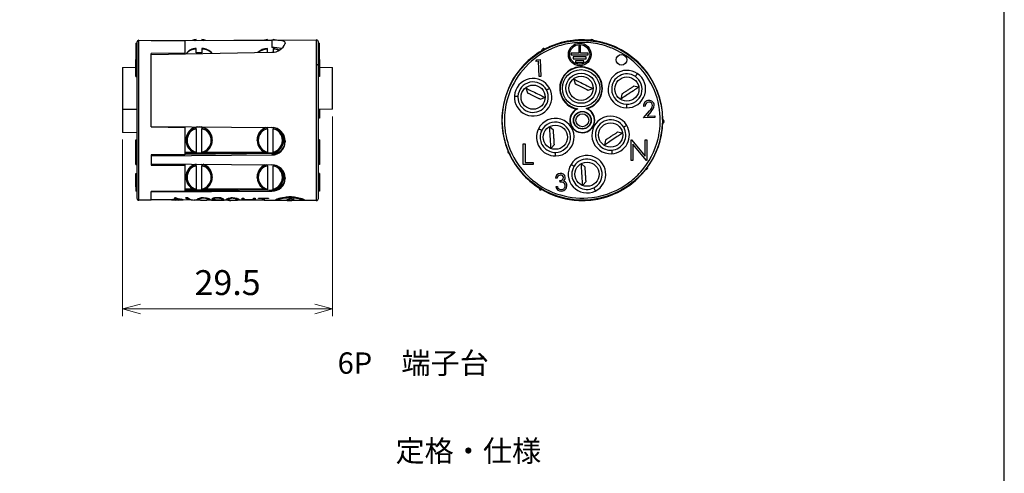
# Model space of a CAD drawing. Units: millimetres. Extents: x 0 to 403, y 0 to 280.
# Drawn here: x 265 to 403, y 78 to 142 of the extents above; entities that cross this region are included whole.
import ezdxf

# ---------------------------------------------------------------- set-up
doc = ezdxf.new("R2010")
doc.units = ezdxf.units.MM
for name, color, linetype, lineweight in [('AM_5', 3, 'Continuous', 13), ('TK5', 4, 'Continuous', 25), ('TK6', 6, 'Continuous', 25)]:
    doc.layers.add(name, color=color, linetype=linetype, lineweight=lineweight)
doc.styles.get("Standard").update_dxf_attribs({"font": 'ISOCP.SHX', "bigfont": 'bigfont.shx'})
doc.dimstyles.new('AM_ISO$0', dxfattribs={"dimtxt": 3.5, "dimasz": 2.5, "dimexe": 1, "dimexo": 1, "dimgap": 1.5, "dimtad": 1, "dimdsep": 46, "dimtxsty": 'STANDARD', "dimblk": 'OPEN30', "dimcen": 0, "dimclrd": 3, "dimclre": 3, "dimclrt": 2, "dimadec": 0, "dimazin": 2, "dimtp": 0.1, "dimtm": 0.1, "dimtfac": 0.71, "dimtmove": 0, "dimatfit": 3, "dimldrblk": 'OPEN30', "dimfxl": 1, "dimlwd": -1, "dimlwe": -1, "dimarcsym": 0})

# ---------------------------------------------------------------- blocks, each defined once
blk = doc.blocks.new('TK-A3')
blk.add_lwpolyline([(0, 0), (403, 0), (403, 280), (0, 280)], close=True)
blk = doc.blocks.new('_Open30')
at = {"color": 0, "linetype": 'ByBlock', "lineweight": -2}
for p, q in [((-1, 0.268), (0, 0)), ((0, 0), (-1, -0.268)), ((0, 0), (-1, 0))]:
    blk.add_line(p, q, dxfattribs=at)
blk = doc.blocks.new('*D13')
at = {"layer": 'AM_5', "color": 3}
for p, q in [((308.65, 128.51), (308.65, 100.43)), ((279.15, 125.24), (279.15, 100.43)), ((281.65, 101.43), (306.15, 101.43))]:
    blk.add_line(p, q, dxfattribs=at)
at = {"layer": 'Defpoints', "color": 0}
for p in [(308.65, 129.51), (279.15, 126.24), (308.65, 101.43)]:
    blk.add_point(p, dxfattribs=at)
at = {"layer": 'AM_5', "color": 3, "xscale": 2.5, "yscale": 2.5, "zscale": 2.5, "rotation": 180}
blk.add_blockref('_Open30', (279.15, 101.43), dxfattribs=at)
at = {"layer": 'AM_5', "color": 3, "xscale": 2.5, "yscale": 2.5, "zscale": 2.5}
blk.add_blockref('_Open30', (308.65, 101.43), dxfattribs=at)
at = {"layer": 'AM_5', "color": 2, "insert": (293.9, 104.68), "char_height": 3.5, "attachment_point": 5}
blk.add_mtext('29.5', dxfattribs=at)
blk = doc.blocks.new('A$C45CA18CE')
at = {"insert": (88.48, 50.96), "char_height": 3, "width": 57.7014, "attachment_point": 1}
blk.add_mtext('{\\fMS PGothic|b0|i0|c128|p50;定格・仕様}', dxfattribs=at)

msp = doc.modelspace()

# ---------------------------------------------------------------- linework, layer by layer
at = {"layer": 'TK5', "linetype": 'Continuous'}
for p, q in [((280.999, 138.809), (281.149, 138.809)), ((280.999, 138.809), (280.999, 136.488)), ((281.149, 138.908), (281.149, 138.477)), ((281.149, 138.477), (281.149, 138.223)), ((281.451, 139.208), (283.149, 139.2)), ((281.451, 116.71), (281.451, 139.208)), ((283.149, 139.2), (283.149, 139.171)), ((283.149, 139.171), (287.899, 139.145)), ((283.172, 139.17), (306.348, 139.272)), ((285.105, 139.16), (300.116, 139.218)), ((300.116, 139.218), (300.116, 138.216)), ((301.999, 138.825), (301.999, 138.773)), ((306.348, 139.272), (306.348, 135.798)), ((306.649, 138.541), (306.649, 138.972)), ((306.649, 138.809), (306.799, 138.809)), ((306.649, 138.294), (306.649, 138.541)), ((306.799, 137.209), (306.799, 138.809)), ((340.473, 138.782), (340.446, 138.727)), ((340.623, 138.779), (340.65, 138.833)), ((342.963, 139.227), (342.944, 139.189)), ((343.029, 139.194), (342.963, 139.227)), ((343.235, 138.517), (343.235, 137.417)), ((343.485, 138.517), (343.235, 138.517)), ((343.485, 137.417), (343.485, 138.517)), ((344.483, 139.191), (344.579, 139.221)), ((344.562, 139.185), (344.579, 139.221)), ((344.835, 139.161), (344.869, 139.23)), ((346.533, 138.907), (346.514, 138.866)), ((346.647, 138.831), (346.666, 138.871)), ((347.126, 138.377), (347.126, 138.376)), ((281.149, 138.223), (281.149, 132.227)), ((283.149, 137.231), (300.116, 137.521)), ((287.899, 137.406), (283.149, 137.354)), ((283.149, 127.051), (283.149, 137.354)), ((306.649, 135.591), (306.649, 138.294)), ((306.799, 136.489), (306.799, 137.209)), ((337.591, 137.394), (337.736, 137.529)), ((337.706, 137.469), (337.736, 137.529)), ((337.964, 137.627), (338.136, 137.976)), ((342.16, 137.417), (342.16, 137.167)), ((343.235, 137.417), (342.16, 137.417)), ((342.16, 137.167), (344.56, 137.167)), ((344.56, 137.417), (343.485, 137.417)), ((344.56, 137.167), (344.56, 137.417)), ((347.896, 138.092), (347.896, 138.093)), ((348.457, 138.213), (348.442, 138.181)), ((348.505, 138.151), (348.457, 138.213)), ((280.999, 136.488), (281.149, 136.488)), ((280.999, 136.469), (280.999, 136.488)), ((280.999, 136.469), (281.149, 136.469)), ((280.999, 136.232), (280.999, 136.469)), ((280.999, 136.232), (281.149, 136.232)), ((280.999, 134.111), (280.999, 136.232)), ((306.348, 135.798), (306.348, 116.672)), ((306.799, 136.489), (306.649, 136.489)), ((306.799, 136.47), (306.649, 136.47)), ((306.649, 132.286), (306.649, 135.591)), ((306.799, 136.489), (306.799, 136.47)), ((306.799, 136.47), (306.799, 134.101)), ((337.196, 136.241), (337.328, 136.478)), ((337.568, 136.256), (337.196, 136.241)), ((337.328, 136.478), (337.794, 136.497)), ((337.654, 134.119), (337.568, 136.256)), ((337.794, 136.497), (337.889, 134.129)), ((344.26, 136.867), (342.46, 136.867)), ((342.46, 136.867), (342.46, 136.617)), ((342.46, 136.617), (344.26, 136.617)), ((342.76, 136.317), (342.76, 136.067)), ((343.96, 136.317), (342.76, 136.317)), ((342.76, 136.067), (343.96, 136.067)), ((343.96, 136.067), (343.96, 136.317)), ((344.26, 136.617), (344.26, 136.867)), ((279.149, 135.405), (280.999, 135.454)), ((279.149, 135.405), (279.149, 129.547)), ((306.799, 135.454), (308.649, 135.405)), ((308.649, 132.458), (308.649, 135.405)), ((280.999, 134.111), (281.149, 134.111)), ((306.799, 134.101), (306.649, 134.101)), ((337.889, 134.129), (337.654, 134.119)), ((281.149, 132.227), (281.149, 126.507)), ((306.649, 124.505), (306.649, 132.286)), ((308.649, 129.51), (308.649, 132.458)), ((279.149, 129.547), (281.149, 129.521)), ((279.149, 129.547), (279.149, 126.244)), ((308.649, 129.51), (306.649, 129.458)), ((306.799, 129.167), (306.649, 129.167)), ((306.799, 129.462), (306.799, 129.167)), ((306.799, 129.167), (306.799, 128.554)), ((343.082, 129.556), (342.938, 129.529)), ((344.391, 129.587), (344.246, 129.602)), ((352.533, 129.926), (352.306, 129.917)), ((352.315, 128.288), (353.18, 129.303)), ((353.384, 129.197), (352.821, 128.538)), ((306.799, 128.554), (306.649, 128.554)), ((306.799, 128.51), (306.649, 128.51)), ((306.799, 128.282), (306.649, 128.282)), ((306.799, 128.554), (306.799, 128.51)), ((306.799, 128.51), (306.799, 128.282)), ((353.923, 128.353), (352.315, 128.288)), ((352.821, 128.538), (353.914, 128.582)), ((353.914, 128.582), (353.923, 128.353)), ((354.963, 128.521), (354.992, 128.393)), ((354.967, 128.431), (354.992, 128.393)), ((354.976, 128.128), (355.179, 127.823)), ((281.149, 126.209), (279.149, 126.244)), ((281.149, 126.507), (281.149, 126.506)), ((281.149, 126.506), (281.149, 125.697)), ((283.149, 127.105), (300.116, 126.952)), ((283.149, 127.051), (287.899, 126.97)), ((287.358, 127.067), (287.358, 127.024)), ((287.849, 127.014), (287.849, 127.063)), ((287.899, 127.062), (287.899, 127.01)), ((287.899, 126.97), (287.899, 127.009)), ((287.899, 127.009), (287.899, 126.741)), ((299.499, 126.941), (299.499, 126.957)), ((299.499, 126.777), (299.499, 126.941)), ((300.299, 126.941), (300.299, 126.777)), ((332.52, 127.01), (332.5, 126.96)), ((332.5, 126.96), (332.524, 126.962)), ((332.876, 126.515), (332.875, 126.515)), ((280.999, 125.197), (281.149, 125.197)), ((280.999, 124.65), (280.999, 125.197)), ((280.999, 121.74), (280.999, 124.65)), ((280.999, 124.65), (281.149, 124.65)), ((281.149, 125.697), (281.149, 124.528)), ((281.149, 124.528), (281.149, 120.085)), ((301.749, 125.217), (301.749, 125.138)), ((301.899, 124.432), (301.899, 125.668)), ((301.949, 124.606), (301.949, 125.494)), ((301.999, 125.072), (301.999, 124.939)), ((306.799, 125.197), (306.649, 125.197)), ((306.799, 124.65), (306.649, 124.65)), ((306.649, 120.059), (306.649, 124.505)), ((306.799, 125.197), (306.799, 124.65)), ((306.799, 124.65), (306.799, 122.038)), ((332.855, 125.083), (332.825, 125.08)), ((332.861, 124.947), (332.892, 124.95)), ((333.014, 125.705), (333.015, 125.706)), ((335.434, 124.658), (335.695, 124.658)), ((335.434, 121.748), (335.434, 124.658)), ((335.695, 124.658), (335.695, 122.047)), ((350.563, 122.296), (350.563, 125.206)), ((350.563, 125.206), (350.618, 125.206)), ((350.618, 125.206), (352.541, 122.915)), ((352.743, 122.296), (350.825, 124.581)), ((350.825, 124.581), (350.825, 122.296)), ((352.541, 122.915), (352.541, 125.206)), ((352.541, 125.206), (352.802, 125.206)), ((352.802, 125.206), (352.802, 122.296)), ((354.643, 125.249), (354.664, 125.218)), ((354.708, 125.397), (354.687, 125.429)), ((287.899, 123.126), (283.149, 123.084)), ((287.899, 123.496), (289.055, 123.496)), ((287.899, 123.327), (300.857, 123.327)), ((300.85, 123.325), (287.899, 123.325)), ((287.899, 123.21), (300.847, 123.323)), ((287.899, 123.19), (287.899, 123.126)), ((290.744, 123.496), (299.055, 123.496)), ((300.116, 123.172), (300.116, 123.089)), ((300.744, 123.496), (301.172, 123.496)), ((333.471, 123.348), (333.412, 123.345)), ((333.587, 123.099), (333.566, 123.098)), ((333.605, 123.062), (333.566, 123.098)), ((280.999, 121.74), (281.149, 121.74)), ((283.149, 122.953), (300.116, 123.089)), ((283.149, 123.084), (283.149, 121.647)), ((283.149, 121.835), (300.116, 121.687)), ((287.358, 121.798), (287.358, 121.67)), ((287.849, 121.667), (287.849, 121.794)), ((287.899, 121.793), (287.899, 121.665)), ((306.799, 122.038), (306.649, 122.038)), ((306.799, 121.74), (306.649, 121.74)), ((306.799, 122.038), (306.799, 121.74)), ((334.366, 121.731), (334.369, 121.695)), ((336.814, 121.748), (335.434, 121.748)), ((335.695, 122.047), (336.814, 122.047)), ((336.814, 122.047), (336.814, 121.748)), ((350.825, 122.296), (350.563, 122.296)), ((352.802, 122.296), (352.743, 122.296)), ((353.82, 122.999), (353.849, 123.018)), ((353.849, 123.018), (353.837, 123.035)), ((280.999, 120.483), (281.149, 120.483)), ((280.999, 120.48), (281.149, 120.48)), ((280.999, 119.812), (280.999, 120.48)), ((283.149, 121.647), (287.899, 121.609)), ((287.899, 121.609), (287.899, 121.665)), ((301.899, 119.301), (301.899, 120.441)), ((306.649, 120.494), (306.799, 120.494)), ((306.799, 120.485), (306.649, 120.485)), ((306.799, 120.485), (306.799, 119.775)), ((334.369, 121.695), (334.389, 121.697)), ((352.868, 121.411), (352.898, 121.365)), ((353.026, 121.636), (353.035, 121.622)), ((353.045, 121.664), (353.035, 121.622)), ((280.999, 119.812), (281.149, 119.812)), ((280.999, 119.464), (280.999, 119.8)), ((280.999, 119.464), (281.149, 119.464)), ((280.999, 119.247), (280.999, 119.464)), ((280.999, 119.247), (281.149, 119.247)), ((280.999, 118.789), (280.999, 119.247)), ((281.149, 120.085), (281.149, 119.537)), ((281.149, 119.537), (281.149, 117.01)), ((287.899, 118.969), (287.899, 118.969)), ((288.049, 119.935), (288.049, 120.013)), ((301.749, 120.013), (301.749, 119.935)), ((301.949, 119.462), (301.949, 120.274)), ((301.999, 119.881), (301.999, 119.753)), ((306.649, 119.519), (306.649, 120.059)), ((306.799, 119.775), (306.649, 119.775)), ((306.649, 116.972), (306.649, 119.519)), ((306.799, 119.341), (306.649, 119.341)), ((306.799, 119.097), (306.649, 119.097)), ((306.799, 119.775), (306.799, 119.341)), ((306.799, 119.341), (306.799, 119.097)), ((306.799, 119.097), (306.799, 118.656)), ((335.898, 119.891), (335.866, 119.889)), ((335.999, 119.761), (336.032, 119.764)), ((340.204, 119.841), (339.962, 119.821)), ((340.593, 119.255), (340.575, 119.472)), ((350.412, 119.295), (350.413, 119.295)), ((351.044, 119.82), (351.043, 119.821)), ((351.676, 120.007), (351.689, 119.989)), ((351.786, 120.087), (351.773, 120.106)), ((280.999, 118.789), (281.149, 118.789)), ((280.999, 118.646), (280.999, 118.789)), ((280.999, 118.64), (281.149, 118.64)), ((280.999, 118.621), (280.999, 118.64)), ((280.999, 118.621), (281.149, 118.621)), ((280.999, 118.621), (280.999, 117.993)), ((281.149, 117.989), (280.999, 117.989)), ((283.149, 117.887), (300.116, 118.009)), ((287.899, 118.001), (283.149, 117.925)), ((283.149, 116.718), (283.149, 117.925)), ((287.899, 118.34), (288.966, 118.34)), ((287.899, 118.057), (299.399, 118.157)), ((287.899, 118.123), (295.449, 118.123)), ((294.882, 118.118), (287.899, 118.118)), ((287.899, 118.001), (287.899, 118.019)), ((290.832, 118.34), (298.966, 118.34)), ((300.116, 118.14), (300.116, 118.009)), ((300.832, 118.34), (300.99, 118.34)), ((306.799, 118.656), (306.649, 118.656)), ((306.799, 118.009), (306.649, 118.009)), ((306.799, 118.656), (306.799, 118.009)), ((338.213, 118.163), (337.865, 118.141)), ((338.477, 118.019), (338.452, 118.018)), ((338.523, 117.996), (338.452, 118.018)), ((339.985, 118.629), (340.217, 118.649)), ((350.195, 118.763), (350.223, 118.768)), ((350.223, 118.768), (350.216, 118.778)), ((283.149, 116.718), (281.451, 116.71)), ((286.48, 116.758), (283.149, 116.773)), ((286.262, 116.832), (286.262, 116.782)), ((286.384, 117.053), (286.567, 117.086)), ((286.859, 116.858), (286.859, 116.825)), ((287.083, 116.904), (287.083, 116.854)), ((288.958, 116.748), (287.22, 116.755)), ((287.415, 116.827), (287.415, 116.777)), ((290.174, 116.742), (289.208, 116.746)), ((289.857, 116.87), (289.857, 116.82)), ((290.525, 117.055), (290.525, 117.005)), ((291.655, 116.736), (290.888, 116.739)), ((291.18, 116.864), (291.18, 116.814)), ((291.655, 116.736), (291.655, 116.739)), ((291.927, 116.944), (291.927, 116.894)), ((292.225, 116.809), (292.225, 116.774)), ((292.501, 117.046), (292.501, 116.996)), ((292.886, 116.746), (292.886, 116.733)), ((293.114, 116.926), (293.114, 116.876)), ((294.245, 116.724), (293.435, 116.728)), ((293.928, 116.852), (293.928, 116.802)), ((294.596, 117.037), (294.596, 116.987)), ((295.929, 116.717), (294.959, 116.721)), ((295.251, 116.846), (295.251, 116.796)), ((295.929, 116.717), (295.929, 117.028)), ((295.929, 117.028), (296.167, 117.027)), ((296.167, 116.766), (295.929, 116.767)), ((296.167, 117.027), (296.167, 116.822)), ((296.167, 116.822), (296.167, 116.788)), ((296.167, 116.788), (296.167, 116.716)), ((297.524, 116.71), (296.167, 116.716)), ((297.524, 116.816), (297.524, 117.021)), ((297.524, 116.816), (297.524, 116.782)), ((297.524, 116.71), (297.524, 116.782)), ((297.761, 116.759), (297.524, 116.76)), ((297.761, 117.02), (297.761, 116.709)), ((298.813, 116.705), (297.761, 116.709)), ((298.236, 116.956), (298.236, 117.018)), ((298.813, 117.003), (298.813, 116.953)), ((298.813, 116.705), (298.813, 116.953)), ((299.05, 116.753), (298.813, 116.755)), ((299.05, 117.002), (299.05, 116.952)), ((299.05, 116.952), (299.05, 116.703)), ((301.146, 116.694), (299.05, 116.703)), ((299.627, 117.011), (299.627, 116.95)), ((300.981, 116.768), (300.981, 116.818)), ((302.47, 116.689), (301.568, 116.693)), ((302.261, 116.69), (302.294, 116.693)), ((302.294, 116.805), (302.294, 116.852)), ((303.797, 116.683), (302.507, 116.688)), ((302.59, 116.851), (302.59, 116.981)), ((302.59, 116.981), (302.92, 116.937)), ((302.59, 116.851), (302.59, 116.804)), ((302.59, 116.701), (302.59, 116.804)), ((302.92, 116.937), (302.92, 116.849)), ((302.92, 116.849), (302.92, 116.802)), ((302.92, 116.802), (302.92, 116.7)), ((303.15, 116.848), (303.15, 116.801)), ((306.348, 116.672), (304.215, 116.681)), ((304.381, 116.803), (304.381, 116.753)), ((340.746, 117.102), (340.746, 117.095)), ((341.1, 117.029), (341.1, 117.028)), ((341.1, 117.026), (341.1, 117.02)), ((341.174, 116.989), (341.361, 116.946)), ((341.361, 116.947), (341.361, 116.946)), ((341.372, 116.962), (341.372, 116.965)), ((341.372, 116.962), (341.372, 116.961)), ((341.372, 116.958), (341.372, 116.961)), ((341.818, 116.861), (341.818, 116.859)), ((341.818, 116.859), (341.818, 116.858)), ((341.818, 116.858), (341.818, 116.857)), ((342.114, 116.812), (342.114, 116.814)), ((342.114, 116.812), (342.114, 116.811)), ((342.114, 116.81), (342.114, 116.811)), ((343.167, 116.71), (343.167, 116.709)), ((343.699, 116.698), (343.423, 116.702)), ((343.431, 116.702), (343.431, 116.701)), ((343.746, 116.718), (343.746, 116.719)), ((343.746, 116.712), (343.746, 116.713)), ((345.321, 116.833), (345.321, 116.827)), ((345.321, 116.821), (345.321, 116.821)), ((345.321, 116.809), (345.321, 116.806)), ((345.592, 116.872), (345.592, 116.875)), ((345.592, 116.872), (345.592, 116.871)), ((345.592, 116.869), (345.592, 116.871)), ((345.592, 116.85), (345.592, 116.852)), ((345.837, 116.908), (345.837, 116.907)), ((346.48, 117.037), (346.474, 117.034)), ((346.746, 117.106), (346.746, 117.106)), ((346.847, 117.151), (346.847, 117.15)), ((346.847, 117.15), (346.847, 117.146)), ((347.119, 117.234), (347.119, 117.233)), ((347.119, 117.227), (347.119, 117.233)), ((347.967, 117.544), (347.967, 117.545)), ((347.967, 117.54), (347.967, 117.541)), ((347.967, 117.529), (347.967, 117.53)), ((347.967, 117.52), (347.967, 117.521))]:
    msp.add_line(p, q, dxfattribs=at)
for points in [[(287.899, 139.145), (287.899, 139.108), (287.899, 139.056), (287.899, 138.991), (287.899, 138.913), (287.899, 138.82), (287.899, 138.715), (287.899, 138.596), (287.899, 138.464), (287.899, 138.319), (287.899, 138.161), (287.899, 137.991), (287.899, 137.808), (287.899, 137.613), (287.899, 137.406)], [(301.999, 138.825), (301.984, 138.908), (301.935, 138.982), (301.852, 139.045), (301.762, 139.086), (301.648, 139.122), (301.511, 139.151), (301.348, 139.174), (301.162, 139.191), (300.955, 139.204), (300.764, 139.211), (300.562, 139.216), (300.353, 139.218), (300.116, 139.218)], [(345.058, 139.137), (345.006, 139.163), (344.95, 139.191), (344.904, 139.213), (344.869, 139.23)], [(345.551, 139.061), (345.427, 139.122), (345.273, 139.198), (345.154, 139.257), (345.074, 139.297)], [(338.373, 137.86), (338.338, 137.877), (338.273, 137.909), (338.217, 137.937), (338.171, 137.959), (338.136, 137.976)], [(338.542, 137.943), (338.54, 137.944), (338.421, 138.003), (338.341, 138.042)], [(351.449, 134.543), (351.405, 134.478), (351.362, 134.414), (351.322, 134.353), (351.285, 134.298), (351.251, 134.248), (351.223, 134.206), (351.2, 134.172), (351.184, 134.147), (351.174, 134.132), (351.171, 134.127)], [(338.695, 132.227), (338.7, 132.229), (338.715, 132.238), (338.741, 132.252), (338.777, 132.271), (338.822, 132.295), (338.875, 132.324), (338.934, 132.356), (338.998, 132.39), (339.066, 132.427), (339.135, 132.464)], [(334.182, 131.386), (334.261, 131.381), (334.337, 131.376), (334.41, 131.371), (334.477, 131.367), (334.536, 131.363), (334.587, 131.359), (334.628, 131.357), (334.658, 131.355), (334.675, 131.354), (334.681, 131.353)], [(349.921, 130.215), (349.92, 130.209), (349.92, 130.191), (349.919, 130.162), (349.918, 130.121), (349.916, 130.07), (349.914, 130.01), (349.912, 129.943), (349.91, 129.87), (349.908, 129.794), (349.906, 129.715)], [(349.964, 127.244), (349.897, 127.204), (349.831, 127.165), (349.768, 127.127), (349.711, 127.093), (349.659, 127.062), (349.616, 127.036), (349.581, 127.015), (349.555, 127), (349.54, 126.991), (349.535, 126.988)], [(354.963, 127.499), (355.06, 127.564), (355.134, 127.613)], [(354.973, 127.686), (354.992, 127.698), (355.053, 127.739), (355.104, 127.774), (355.146, 127.802), (355.179, 127.823)], [(283.149, 127.1), (283.194, 127.099), (287.899, 127.01)], [(283.149, 127.099), (283.193, 127.098), (285.394, 127.056), (287.649, 127.014), (287.899, 127.009)], [(287.899, 126.97), (287.899, 126.571), (287.899, 126.175), (287.899, 125.781), (287.899, 125.389), (287.899, 125.001), (287.899, 124.616), (287.899, 124.236), (287.899, 123.861), (287.899, 123.49), (287.899, 123.126)], [(287.899, 126.741), (287.899, 126.211), (287.899, 125.683), (287.899, 125.163), (287.899, 124.648), (287.899, 124.276), (287.899, 123.91), (287.899, 123.547), (287.899, 123.19)], [(338.016, 126.531), (338.011, 126.534), (337.995, 126.542), (337.968, 126.555), (337.931, 126.573), (337.886, 126.596), (337.832, 126.622), (337.772, 126.652), (337.707, 126.684), (337.638, 126.718), (337.568, 126.753)], [(333.222, 123.966), (333.227, 123.882), (333.238, 123.71), (333.247, 123.578), (333.253, 123.489)], [(333.402, 123.506), (333.403, 123.496), (333.407, 123.434), (333.41, 123.383), (333.412, 123.345)], [(339.958, 122.946), (339.957, 123.025), (339.956, 123.102), (339.956, 123.174), (339.955, 123.242), (339.954, 123.301), (339.954, 123.352), (339.953, 123.393), (339.953, 123.423), (339.953, 123.441), (339.953, 123.446)], [(347.848, 123.759), (347.848, 123.754), (347.849, 123.736), (347.851, 123.706), (347.854, 123.665), (347.857, 123.615), (347.862, 123.555), (347.866, 123.488), (347.871, 123.415), (347.876, 123.339), (347.882, 123.26)], [(283.149, 121.711), (284.499, 121.697), (285.849, 121.684), (287.899, 121.665)], [(342.14, 121.762), (342.207, 121.72), (342.272, 121.68), (342.334, 121.642), (342.391, 121.606), (342.442, 121.575), (342.485, 121.548), (342.52, 121.527), (342.545, 121.511), (342.56, 121.502), (342.565, 121.499)], [(287.899, 121.665), (287.899, 121.332), (287.899, 121.011), (287.899, 120.699), (287.899, 120.398), (287.899, 120.105), (287.899, 119.824), (287.899, 119.556), (287.899, 119.302), (287.899, 118.969)], [(287.899, 121.609), (287.899, 121.289), (287.899, 120.977), (287.899, 120.674), (287.899, 120.38), (287.899, 120.095), (287.899, 119.819), (287.899, 119.554), (287.899, 119.299), (287.899, 119.054), (287.899, 118.821), (287.899, 118.598), (287.899, 118.387), (287.899, 118.188), (287.899, 118.001)], [(352.471, 120.9), (352.526, 120.936), (352.669, 121.032), (352.779, 121.105), (352.853, 121.155)], [(352.775, 121.283), (352.824, 121.316), (352.866, 121.344), (352.898, 121.365)], [(287.899, 118.969), (287.899, 118.822), (287.899, 118.585)], [(341.332, 118.798), (341.301, 118.93), (341.233, 119.048), (341.136, 119.144), (341.017, 119.21), (340.878, 119.244), (340.736, 119.255), (340.593, 119.255)], [(287.899, 118.585), (287.899, 118.525), (287.899, 118.441), (287.899, 118.343), (287.899, 118.243), (287.899, 118.151), (287.899, 118.078), (287.899, 118.032), (287.899, 118.019)], [(300.299, 118.158), (300.21, 118.15), (300.125, 118.147)], [(337.693, 118.481), (337.7, 118.374), (337.705, 118.285)], [(337.85, 118.377), (337.85, 118.365), (337.855, 118.292), (337.859, 118.23), (337.863, 118.179), (337.865, 118.141)], [(345.329, 118.46), (345.331, 118.455), (345.339, 118.439), (345.352, 118.412), (345.37, 118.375), (345.393, 118.33), (345.419, 118.276), (345.449, 118.216), (345.481, 118.151), (345.515, 118.082), (345.55, 118.011)], [(287.992, 117.08), (288.179, 117.079), (288.242, 117.079)], [(289.62, 116.82), (289.628, 116.851), (289.653, 116.885), (289.705, 116.924), (289.766, 116.954), (289.849, 116.984), (289.957, 117.013), (290.089, 117.038), (290.221, 117.055), (290.365, 117.065), (290.533, 117.069)], [(290.525, 117.005), (290.427, 117.003), (290.332, 116.998), (290.243, 116.989), (290.163, 116.977), (290.09, 116.962), (290.03, 116.946), (289.957, 116.917), (289.907, 116.89), (289.869, 116.852), (289.857, 116.82)], [(289.857, 116.82), (289.862, 116.801), (289.878, 116.786), (289.909, 116.772), (289.958, 116.761)], [(290.525, 117.055), (290.624, 117.052), (290.72, 117.046), (290.808, 117.036), (290.889, 117.024), (290.964, 117.008), (291.025, 116.991), (291.091, 116.965), (291.134, 116.94), (291.163, 116.912), (291.177, 116.886), (291.18, 116.864)], [(291.18, 116.814), (291.174, 116.842), (291.151, 116.875), (291.116, 116.902), (291.058, 116.929), (291.002, 116.948), (290.932, 116.966), (290.845, 116.981), (290.747, 116.994), (290.639, 117.002), (290.525, 117.005)], [(290.533, 117.069), (290.663, 117.065), (290.788, 117.057), (290.906, 117.044), (291.014, 117.027), (291.109, 117.006), (291.189, 116.984), (291.281, 116.949), (291.346, 116.915), (291.391, 116.876), (291.412, 116.842), (291.418, 116.813)], [(291.173, 116.791), (291.198, 116.791), (291.286, 116.796), (291.349, 116.805), (291.383, 116.815), (291.404, 116.828), (291.41, 116.844)], [(291.655, 116.739), (292.733, 116.734), (292.886, 116.733)], [(293.453, 116.728), (293.228, 116.729), (291.655, 116.736)], [(293.114, 116.926), (293.221, 116.926), (293.303, 116.926)], [(293.351, 116.875), (293.322, 116.876), (293.114, 116.876)], [(293.691, 116.803), (293.698, 116.833), (293.723, 116.867), (293.776, 116.906), (293.837, 116.935), (293.919, 116.966), (294.027, 116.995), (294.16, 117.02), (294.292, 117.037), (294.436, 117.047), (294.604, 117.05)], [(294.596, 116.987), (294.497, 116.985), (294.402, 116.98), (294.314, 116.971), (294.234, 116.959), (294.161, 116.944), (294.101, 116.927), (294.027, 116.899), (293.978, 116.872), (293.939, 116.834), (293.928, 116.802)], [(293.928, 116.802), (293.933, 116.784), (293.949, 116.768), (293.979, 116.754), (294.028, 116.744)], [(294.596, 117.037), (294.695, 117.034), (294.79, 117.028), (294.879, 117.018), (294.959, 117.006), (295.034, 116.99), (295.096, 116.973), (295.161, 116.947), (295.205, 116.922), (295.234, 116.894), (295.247, 116.868), (295.251, 116.846)], [(295.251, 116.796), (295.245, 116.824), (295.221, 116.857), (295.186, 116.884), (295.129, 116.911), (295.073, 116.93), (295.002, 116.947), (294.916, 116.963), (294.817, 116.975), (294.709, 116.983), (294.596, 116.987)], [(294.604, 117.05), (294.733, 117.047), (294.859, 117.039), (294.977, 117.026), (295.084, 117.009), (295.179, 116.988), (295.259, 116.966), (295.352, 116.931), (295.416, 116.897), (295.461, 116.858), (295.482, 116.824), (295.488, 116.795)], [(295.244, 116.773), (295.269, 116.774), (295.357, 116.779), (295.419, 116.787), (295.453, 116.797), (295.474, 116.81), (295.481, 116.827)], [(296.167, 116.716), (296.137, 116.716), (295.929, 116.717)], [(296.167, 116.822), (297.354, 116.817), (297.524, 116.816)], [(297.524, 116.782), (297.354, 116.783), (296.167, 116.788)], [(297.524, 117.021), (297.702, 117.02), (297.761, 117.02)], [(297.761, 116.709), (297.731, 116.709), (297.524, 116.71)], [(298.236, 117.018), (299.453, 117.012), (299.627, 117.011)], [(298.236, 117.006), (298.513, 117.005), (298.813, 117.003)], [(298.813, 116.953), (298.741, 116.954), (298.236, 116.956)], [(299.05, 116.704), (299.02, 116.704), (298.813, 116.705)], [(299.05, 117.002), (299.327, 117.001), (299.627, 117)], [(299.627, 116.95), (299.555, 116.95), (299.05, 116.952)], [(301.357, 116.696), (301.291, 116.695), (301.176, 116.694), (301.069, 116.695), (300.974, 116.698), (300.893, 116.702), (300.825, 116.708), (300.768, 116.717), (300.726, 116.729), (300.698, 116.743), (300.683, 116.759), (300.682, 116.778), (300.695, 116.799), (300.721, 116.822), (300.76, 116.847), (300.814, 116.874), (300.881, 116.903), (300.959, 116.932), (301.05, 116.962), (301.155, 116.992), (301.271, 117.022), (301.396, 117.05), (301.53, 117.076), (301.677, 117.101), (301.832, 117.123), (301.986, 117.141), (302.146, 117.156), (302.314, 117.167), (302.485, 117.173), (302.646, 117.175), (302.808, 117.173), (302.973, 117.167), (303.136, 117.157), (303.29, 117.144), (303.439, 117.127), (303.587, 117.107), (303.728, 117.085), (303.919, 117.048), (304.095, 117.008), (304.209, 116.978), (304.312, 116.947), (304.406, 116.915), (304.487, 116.884), (304.553, 116.855), (304.606, 116.827), (304.645, 116.801), (304.671, 116.777), (304.68, 116.756), (304.676, 116.737), (304.657, 116.721), (304.623, 116.708), (304.577, 116.698), (304.518, 116.69), (304.444, 116.685), (304.358, 116.682), (304.263, 116.681), (304.157, 116.681), (304.038, 116.683), (303.993, 116.684)], [(301.568, 116.693), (301.399, 116.694), (301.308, 116.697), (301.227, 116.701), (301.102, 116.713), (301.054, 116.722), (301.018, 116.733), (300.982, 116.759), (300.982, 116.776), (300.993, 116.794), (301.05, 116.833), (301.097, 116.856), (301.155, 116.878), (301.3, 116.925), (301.391, 116.949), (301.49, 116.972), (301.597, 116.994), (301.711, 117.014), (301.836, 117.033), (301.968, 117.05), (302.099, 117.064), (302.234, 117.074), (302.377, 117.082), (302.522, 117.087), (302.798, 117.087), (302.939, 117.082), (303.078, 117.074), (303.337, 117.05), (303.584, 117.017), (303.739, 116.989), (303.883, 116.959), (303.883, 116.959)], [(302.493, 116.688), (302.434, 116.689), (302.376, 116.689), (302.261, 116.69)], [(302.294, 116.852), (302.553, 116.851), (302.59, 116.851)], [(302.59, 116.804), (302.553, 116.804), (302.294, 116.805)], [(302.92, 116.849), (303.121, 116.848), (303.15, 116.848)], [(303.15, 116.801), (303.121, 116.802), (302.92, 116.802)], [(303.883, 116.959), (303.98, 116.935), (304.067, 116.911), (304.147, 116.886), (304.216, 116.861), (304.272, 116.838), (304.317, 116.816), (304.351, 116.794), (304.372, 116.774), (304.38, 116.757), (304.377, 116.741), (304.361, 116.727), (304.332, 116.715), (304.243, 116.697), (304.18, 116.691), (304.106, 116.687), (303.934, 116.683), (303.833, 116.683), (303.797, 116.683)], [(341.245, 116.967), (341.35, 116.944), (341.463, 116.919), (341.586, 116.895), (341.716, 116.87), (341.848, 116.847), (341.984, 116.824), (342.128, 116.803), (342.274, 116.783), (342.416, 116.765), (342.559, 116.749), (342.706, 116.735), (342.85, 116.723), (343.117, 116.706), (343.248, 116.7), (343.373, 116.695), (343.594, 116.691), (343.696, 116.691), (343.789, 116.692), (343.943, 116.695), (344.006, 116.697), (344.058, 116.699), (344.125, 116.702), (344.142, 116.703), (344.146, 116.704), (344.119, 116.704), (344.087, 116.704), (344.043, 116.703), (343.924, 116.702), (343.847, 116.701), (343.76, 116.701), (343.563, 116.703), (343.449, 116.706), (343.328, 116.71), (343.077, 116.722), (342.941, 116.731), (342.801, 116.742), (342.524, 116.768), (342.381, 116.784), (342.238, 116.802), (341.964, 116.842), (341.828, 116.864), (341.697, 116.887), (341.454, 116.934), (341.339, 116.957), (341.232, 116.981), (341.136, 117.002), (341.05, 117.023), (340.971, 117.042), (340.903, 117.059), (340.849, 117.072), (340.806, 117.083), (340.773, 117.091), (340.753, 117.096), (340.75, 117.095), (340.766, 117.09), (340.793, 117.082), (340.878, 117.059), (341.006, 117.025), (341.116, 116.998), (341.245, 116.967)], [(344.315, 116.715), (344.407, 116.721), (344.461, 116.725)], [(344.445, 116.719), (344.446, 116.719), (344.431, 116.719), (344.39, 116.718), (344.326, 116.715), (344.315, 116.715)], [(344.469, 116.727), (344.472, 116.727), (344.44, 116.726), (344.404, 116.724), (344.354, 116.722)], [(344.354, 116.722), (344.372, 116.723), (344.371, 116.722)], [(345.321, 116.821), (345.708, 116.882), (345.934, 116.924)]]:
    msp.add_lwpolyline(points, dxfattribs=at)
for centre, radius in [((343.728, 127.967), 11.249), ((343.36, 137.217), 1.6), ((343.36, 137.217), 1.4), ((349.228, 136.467), 0.75), ((343.549, 132.466), 2.619), ((343.549, 132.466), 2.119), ((343.549, 132.466), 1.7), ((336.813, 131.213), 1.7), ((349.984, 132.351), 1.7), ((343.728, 127.967), 1.25), ((343.728, 127.967), 1.208), ((343.728, 127.967), 0.908), ((339.931, 125.583), 1.7), ((347.701, 125.891), 1.7), ((344.383, 120.376), 1.7)]:
    msp.add_circle(centre, radius, dxfattribs=at)
for centre, radius, start, end in [((281.449, 138.908), 0.3, 89.75, 180), ((300.149, 139.514), 1.993, 269.04841, 338.18747), ((306.349, 138.972), 0.3, 0, 90.25), ((343.727, 127.98), 11.3, 84.21612, 117.74628), ((343.727, 127.98), 11.3, 84.21613, 117.74627), ((343.676, 128.145), 11.109, 106.7593, 117.82834), ((343.728, 127.967), 10.949, 106.13052, 110.36948), ((343.727, 127.98), 11.281, 105.82652, 106.76402), ((343.52, 128.958), 10.284, 93.10581, 106.20556), ((343.728, 127.967), 10.949, 78.42516, 106.13052), ((344.396, 134.843), 4.381, 83.987, 87.60423), ((345.005, 139.161), 0.152, 62.9514, 152.9096), ((343.727, 127.98), 11.3, 0.36191, 81.71993), ((343.727, 127.98), 11.3, 0.36193, 81.68374), ((343.887, 128.682), 10.561, 75.49091, 81.74134), ((343.728, 127.967), 10.949, 71.92069, 78.42516), ((343.727, 127.98), 11.281, 74.89541, 75.59655), ((344.141, 129.247), 9.95, 64.29573, 75.29861), ((343.728, 127.967), 10.95, 67.62441, 71.92201), ((300.052, 132.155), 6.061, 76.42082, 89.40123), ((343.728, 127.967), 10.949, 110.36948, 157.05627), ((343.727, 127.98), 11.3, 120.36191, 136.16134), ((343.727, 127.98), 11.3, 120.36193, 136.16134), ((340.699, 133.064), 5.359, 120.28839, 123.55599), ((338.272, 137.907), 0.152, 62.95155, 152.90975), ((343.728, 127.967), 10.949, 37.17475, 67.62255), ((306.388, 135.534), 0.267, 12.23216, 98.58632), ((343.727, 127.98), 11.3, 136.16134, 201.73003), ((343.727, 127.98), 11.3, 136.16134, 201.68218), ((343.549, 132.466), 3, 142.08186, 258.25594), ((343.549, 132.466), 2.948, 283.68007, 260.87561), ((343.549, 132.466), 3, 42.47383, 142.08186), ((343.549, 132.466), 3, 286.29975, 42.47383), ((349.984, 132.351), 2.637, 56.24924, 268.30644), ((349.984, 132.351), 2.137, 56.24924, 180), ((349.984, 132.351), 2.637, 268.30644, 56.24924), ((343.728, 127.967), 10.949, 350.408, 37.17475), ((336.813, 131.213), 2.637, 28.30644, 176.24924), ((336.813, 131.213), 2.137, 28.30644, 176.24924), ((349.984, 132.351), 2.137, 268.30644, 56.24924), ((343.728, 127.967), 10.949, 157.05627, 187.62265), ((336.813, 131.213), 2.637, 176.24924, 28.30644), ((336.813, 131.213), 2.137, 180, 28.30644), ((349.984, 132.351), 2.137, 180, 268.30644), ((336.813, 131.213), 2.137, 176.24924, 180), ((353.088, 129.967), 0.784, 91.92089, 183.64276), ((353.098, 129.96), 0.566, 94.02202, 183.40608), ((353.093, 130.026), 0.5, 3.54528, 93.93051), ((353.116, 130.047), 0.706, 1.97241, 94.40408), ((352.446, 130.191), 1.153, 309.57249, 353.31331), ((352.491, 130.19), 1.335, 311.9488, 354.89603), ((343.728, 127.967), 1.75, 116.81978, 67.73591), ((343.728, 127.967), 1.715, 112.14058, 72.4151), ((339.931, 125.583), 2.637, 270.59531, 153.65251), ((339.931, 125.583), 2.137, 270.59531, 153.65251), ((347.701, 125.891), 2.637, 30.87796, 273.93515), ((347.701, 125.891), 2.137, 30.87796, 180), ((347.701, 125.891), 2.637, 273.93515, 30.87796), ((343.727, 127.98), 11.3, 324.21612, 357.74628), ((343.727, 127.98), 11.3, 324.21613, 357.74627), ((343.894, 127.942), 11.109, 346.7593, 357.82836), ((349.644, 128.061), 5.358, 0.28821, 3.55629), ((355.051, 127.741), 0.152, 302.95151, 32.90926), ((300.105, 125.058), 1.894, 0.42991, 89.6754), ((342.422, 127.705), 9.95, 184.2956, 195.29874), ((343.728, 127.967), 10.95, 187.62451, 191.92211), ((339.931, 125.583), 2.637, 153.65251, 270.59531), ((339.931, 125.583), 2.137, 153.65251, 180), ((347.701, 125.891), 2.137, 180, 273.93515), ((347.701, 125.891), 2.137, 273.93515, 30.87796), ((343.728, 127.967), 10.949, 346.26744, 350.408), ((300.125, 125.046), 1.875, 269.72818, 359.2762), ((300.128, 124.96), 1.871, 269.62505, 359.32993), ((343.727, 127.98), 11.281, 194.89541, 195.59655), ((343.039, 127.768), 10.561, 195.49096, 201.74129), ((343.728, 127.967), 10.949, 191.92079, 198.2635), ((343.728, 127.967), 10.949, 198.2635, 225.98432), ((339.931, 125.583), 2.137, 180, 270.59531), ((343.728, 127.967), 10.949, 318.54567, 346.26744), ((344.676, 127.67), 10.285, 333.10583, 346.20554), ((343.727, 127.98), 11.281, 345.82652, 346.76402), ((333.405, 123.497), 0.152, 182.95152, 272.90956), ((343.727, 127.98), 11.3, 204.21612, 237.74628), ((343.727, 127.98), 11.3, 204.21613, 237.74627), ((337.448, 125.127), 4.38, 203.98668, 207.60461), ((344.383, 120.376), 2.637, 148.30644, 296.24924), ((344.383, 120.376), 2.637, 296.24924, 148.30644), ((344.383, 120.376), 2.137, 296.24924, 148.30644), ((300.137, 119.824), 1.863, 1.74059, 90.65199), ((342.983, 127.313), 10.285, 213.10585, 226.20552), ((343.727, 127.98), 11.3, 240.36193, 321.68243), ((340.672, 119.781), 0.711, 95.45629, 176.83766), ((340.693, 119.844), 0.651, 8.04826, 97.8552), ((344.383, 120.376), 2.137, 148.30644, 180), ((344.383, 120.376), 2.137, 180, 296.24924), ((343.727, 127.98), 11.3, 268.481, 321.74143), ((343.728, 127.967), 10.949, 311.92077, 318.54567), ((344.255, 127.49), 10.561, 315.49088, 321.74148), ((352.771, 121.283), 0.152, 302.95161, 32.90969), ((349.336, 123.969), 4.381, 323.98699, 327.60444), ((300.184, 119.825), 1.817, 267.86148, 357.73282), ((300.241, 119.924), 1.76, 276.40063, 357.55846), ((343.727, 127.98), 11.281, 225.82652, 226.76402), ((343.61, 127.854), 11.109, 226.75922, 237.82842), ((343.728, 127.967), 10.949, 225.98432, 230.28), ((343.728, 127.967), 10.949, 230.28, 277.049), ((340.691, 119.771), 0.492, 97.88535, 171.78814), ((340.611, 119.953), 0.482, 265.6575, 355.58857), ((340.687, 119.855), 0.409, 8.57836, 98.88861), ((340.783, 119.898), 0.556, 301.68493, 3.86591), ((340.881, 118.764), 0.688, 44.43172, 73.61364), ((340.91, 118.781), 0.656, 4.90314, 45.13794), ((343.728, 127.967), 10.949, 277.049, 307.62263), ((344.617, 126.988), 9.95, 304.29578, 315.29856), ((343.728, 127.967), 10.95, 307.62449, 311.92209), ((343.727, 127.98), 11.281, 314.89541, 315.59655), ((337.857, 118.293), 0.152, 182.95135, 272.90955), ((343.727, 127.98), 11.3, 240.36191, 268.39651), ((340.838, 122.815), 5.359, 240.2882, 243.55602), ((340.748, 118.775), 0.776, 190.79751, 275.515), ((340.864, 118.84), 0.675, 196.4265, 228.94842), ((340.741, 118.78), 0.551, 234.57171, 276.75443), ((340.799, 118.766), 0.534, 270.70595, 3.44735), ((340.785, 118.781), 0.78, 272.74967, 4.1093), ((281.449, 117.01), 0.3, 180, 270.25), ((286.64, 114.489), 2.376, 85.9029, 105.00618), ((286.58, 121.172), 4.423, 262.79021, 273.52173), ((286.268, 119.163), 2.353, 266.46352, 269.85819), ((286.692, 114.989), 1.844, 84.79464, 103.48796), ((286.679, 119.938), 3.184, 262.47236, 272.87292), ((288.132, 121.873), 5.127, 250.06731, 258.19579), ((288.128, 121.907), 5.111, 251.16283, 258.2022), ((288.416, 121.899), 5.155, 248.9847, 258.14522), ((286.743, 104.826), 12.033, 88.38014, 89.68515), ((287.037, 119.583), 2.831, 265.97953, 277.67454), ((287.125, 122.08), 5.33, 267.05926, 275.68475), ((286.979, 114.978), 1.851, 76.36674, 93.70496), ((287.115, 115.809), 1.061, 73.5593, 91.70667), ((287.29, 115.992), 0.864, 65.17054, 85.54955), ((287.434, 118.946), 2.141, 269.5014, 273.51653), ((288.986, 118.409), 1.659, 233.20823, 273.36082), ((289.026, 118.532), 1.74, 236.87684, 262.38864), ((289.248, 118.432), 1.686, 233.36885, 268.64307), ((290.222, 118.452), 1.74, 249.75056, 280.30356), ((289.823, 117.179), 0.385, 239.41042, 276.53257), ((290.378, 116.292), 0.778, 79.07187, 131.99762), ((290.444, 122.762), 6.021, 265.36615, 270.77326), ((290.727, 117.928), 1.203, 260.33203, 292.12974), ((290.802, 118.922), 2.197, 262.97455, 286.27577), ((292.307, 115.895), 1.179, 81.165, 121.6249), ((292.134, 117.598), 0.829, 237.54956, 276.25816), ((291.989, 117.464), 0.612, 241.99363, 269.55807), ((292.365, 116.147), 0.91, 81.41433, 118.78967), ((292.351, 116.172), 0.838, 79.74371, 120.46028), ((292.355, 117.647), 0.866, 240.39313, 274.78765), ((293.166, 126.606), 9.877, 264.5304, 268.37865), ((293.478, 126.608), 9.88, 263.89196, 269.74915), ((292.688, 115.885), 1.192, 56.21524, 99.65239), ((292.635, 116.105), 0.951, 59.75523, 98.11906), ((292.62, 115.978), 1.026, 61.2006, 96.67369), ((294.293, 118.437), 1.742, 249.78112, 280.28808), ((293.894, 117.162), 0.385, 239.46262, 276.51717), ((294.448, 116.273), 0.779, 79.07954, 131.94114), ((294.515, 122.754), 6.03, 265.373, 270.77185), ((294.798, 117.912), 1.205, 260.34574, 292.09542), ((294.873, 118.908), 2.201, 262.98573, 286.24913), ((300.947, 117.383), 0.639, 246.65074, 274.71196), ((302.701, 113.032), 4.158, 71.07251, 114.44261), ((302.678, 169.405), 52.713, 269.58272, 269.72309), ((302.492, 116.97), 0.286, 255.95727, 289.99802), ((302.649, 118.709), 2.027, 265.57278, 277.65547), ((302.708, 117.989), 1.257, 264.63217, 279.69563), ((304.014, 116.477), 0.49, 41.71215, 85.70603), ((304.441, 117.251), 0.524, 261.88577, 295.65606), ((306.349, 116.972), 0.3, 269.75, 0), ((343.658, 127.375), 10.686, 252.50789, 274.17197), ((343.804, 128.688), 11.985, 253.73605, 271.39153), ((343.727, 127.98), 11.261, 256.5127, 262.13487), ((343.727, 127.98), 11.265, 256.51649, 257.93185), ((343.727, 127.98), 11.271, 256.52389, 257.93844), ((343.727, 127.98), 11.284, 256.92232, 260.25954), ((343.727, 127.98), 11.285, 257.89827, 260.26079), ((343.727, 127.98), 11.267, 257.93458, 270.09828), ((343.727, 127.98), 11.268, 257.93571, 270.09828), ((343.727, 127.98), 11.282, 260.25841, 261.78208), ((343.727, 127.98), 11.286, 260.26167, 261.78482), ((343.727, 127.98), 11.284, 261.78303, 267.21788), ((343.727, 127.98), 11.285, 261.78408, 267.15809), ((343.727, 127.98), 11.261, 263.52644, 270.09833), ((343.596, 123.612), 6.916, 266.44914, 271.09309), ((343.535, 123.362), 6.662, 266.93927, 269.10879), ((343.418, 116.609), 0.0933, 82.0322, 87.11015), ((343.704, 116.432), 0.266, 84.83344, 90.92931), ((343.883, 123.223), 6.519, 271.86136, 274.24682), ((343.704, 127.98), 11.276, 278.24373, 292.21175), ((343.727, 127.98), 11.287, 278.11923, 292.06466), ((343.727, 127.98), 11.267, 278.13373, 279.53033), ((345.377, 116.642), 0.176, 95.3234, 108.54699), ((343.175, 130.828), 14.18, 278.86641, 281.61738), ((343.727, 127.98), 11.286, 279.51418, 284.08958), ((341.523, 138.906), 22.427, 280.4547, 281.59836), ((343.75, 127.98), 11.268, 280.67046, 285.95371), ((343.17, 130.492), 13.852, 281.91935, 284.77432), ((334.532, 169.5), 53.806, 282.34092, 282.8298), ((346.751, 116.969), 0.137, 92.29587, 110.91307), ((343.727, 127.98), 11.286, 285.51459, 292.06679), ((343.75, 127.979), 11.269, 285.6676, 291.97257), ((343.704, 127.98), 11.277, 287.62537, 292.20939), ((343.75, 127.981), 11.269, 287.39411, 291.97452)]:
    msp.add_arc(centre, radius, start, end, dxfattribs=at)
at = {"layer": 'TK6', "linetype": 'Continuous'}
for p, q in [((289.499, 139.222), (289.499, 139.304)), ((289.499, 139.198), (289.499, 139.222)), ((290.299, 139.302), (290.299, 139.222)), ((290.299, 139.222), (290.299, 139.202)), ((299.499, 139.242), (299.499, 139.304)), ((300.299, 139.302), (300.299, 139.245)), ((287.899, 137.406), (287.899, 137.315)), ((289.499, 137.968), (289.499, 138.049)), ((289.499, 137.43), (289.499, 137.968)), ((290.299, 138.048), (290.299, 137.968)), ((290.299, 137.968), (290.299, 137.43)), ((299.499, 137.968), (299.499, 138.049)), ((299.499, 137.511), (299.499, 137.968)), ((300.299, 138.048), (300.299, 137.968)), ((300.299, 137.968), (300.299, 137.533)), ((342.511, 133.759), (342.553, 133.844)), ((342.511, 133.759), (342.738, 133.09)), ((342.55, 133.837), (342.536, 133.809)), ((335.778, 132.505), (335.822, 132.595)), ((335.778, 132.505), (336.005, 131.835)), ((335.82, 132.588), (335.803, 132.555)), ((344.532, 132.204), (345.201, 132.432)), ((345.248, 132.526), (345.201, 132.432)), ((349.263, 131.629), (349.125, 130.936)), ((351.62, 132.602), (350.926, 132.74)), ((351.62, 132.602), (351.675, 132.518)), ((351.669, 132.526), (351.651, 132.555)), ((337.799, 130.95), (338.468, 131.177)), ((338.512, 131.267), (338.468, 131.177)), ((349.18, 130.852), (349.125, 130.936)), ((289.499, 126.941), (289.499, 126.98)), ((289.499, 126.777), (289.499, 126.941)), ((289.499, 126.777), (289.499, 123.48)), ((290.299, 126.98), (290.299, 126.941)), ((290.299, 126.941), (290.299, 126.777)), ((290.299, 123.48), (290.299, 126.777)), ((299.499, 126.777), (299.499, 123.48)), ((300.299, 123.48), (300.299, 126.777)), ((339.029, 127.024), (339.135, 127.031)), ((339.666, 126.565), (339.135, 127.031)), ((349.34, 126.144), (348.646, 126.282)), ((349.34, 126.144), (349.392, 126.065)), ((349.386, 126.073), (349.371, 126.097)), ((288.049, 125.138), (288.049, 125.217)), ((291.749, 125.217), (291.749, 125.138)), ((298.049, 125.138), (298.049, 125.217)), ((339.33, 124.038), (339.796, 124.569)), ((346.983, 125.171), (346.845, 124.478)), ((346.903, 124.39), (346.845, 124.478)), ((289.499, 123.336), (289.499, 123.48)), ((290.299, 123.48), (290.299, 123.336)), ((299.499, 123.336), (299.499, 123.48)), ((300.299, 123.48), (300.299, 123.336)), ((339.33, 124.038), (339.236, 124.031)), ((339.247, 124.033), (339.274, 124.034)), ((289.499, 121.776), (289.514, 121.779)), ((289.499, 121.737), (289.499, 121.776)), ((289.499, 121.574), (289.499, 121.737)), ((290.299, 121.772), (290.299, 121.737)), ((290.299, 121.737), (290.299, 121.573)), ((343.487, 121.821), (343.587, 121.827)), ((344.119, 121.361), (343.587, 121.827)), ((289.499, 121.574), (289.499, 118.276)), ((290.299, 118.276), (290.299, 121.573)), ((299.499, 121.574), (299.499, 121.692)), ((299.499, 121.574), (299.499, 118.276)), ((300.299, 121.674), (300.299, 121.573)), ((300.299, 118.276), (300.299, 121.573)), ((291.749, 120.013), (291.749, 119.935)), ((298.049, 119.935), (298.049, 120.013)), ((343.783, 118.834), (344.249, 119.365)), ((289.499, 118.132), (289.499, 118.276)), ((290.299, 118.276), (290.299, 118.132)), ((299.499, 118.132), (299.499, 118.276)), ((299.499, 118.158), (299.562, 118.159)), ((300.269, 118.165), (300.299, 118.165)), ((300.299, 118.276), (300.299, 118.132)), ((343.783, 118.834), (343.683, 118.827)), ((343.688, 118.829), (343.727, 118.83))]:
    msp.add_line(p, q, dxfattribs=at)
for points in [[(289.301, 139.197), (289.353, 139.205), (289.499, 139.222)], [(290.299, 139.222), (290.446, 139.205), (290.463, 139.202)], [(342.511, 133.759), (342.525, 133.752), (342.57, 133.73), (342.653, 133.689), (342.773, 133.63), (342.92, 133.557), (343.098, 133.47), (343.292, 133.374), (343.508, 133.267), (343.728, 133.158), (343.958, 133.045), (344.179, 132.936), (344.396, 132.829), (344.593, 132.732), (344.774, 132.643), (344.924, 132.568), (345.047, 132.507), (345.134, 132.465), (345.187, 132.439), (345.201, 132.432)], [(342.738, 133.09), (342.743, 133.087), (342.76, 133.079), (342.787, 133.066), (342.824, 133.047), (342.871, 133.024), (342.927, 132.996), (342.992, 132.964), (343.065, 132.928), (343.144, 132.889), (343.23, 132.847), (343.32, 132.802), (343.415, 132.756), (343.512, 132.708), (343.61, 132.659), (343.709, 132.61), (343.807, 132.562), (343.902, 132.515), (343.995, 132.469), (344.083, 132.426), (344.166, 132.385), (344.242, 132.347), (344.311, 132.313), (344.372, 132.283), (344.423, 132.258), (344.466, 132.237), (344.498, 132.221), (344.519, 132.21), (344.53, 132.205), (344.532, 132.204)], [(335.778, 132.505), (335.792, 132.498), (335.837, 132.476), (335.92, 132.435), (336.04, 132.376), (336.187, 132.303), (336.365, 132.215), (336.559, 132.119), (336.775, 132.013), (336.995, 131.904), (337.225, 131.791), (337.446, 131.682), (337.663, 131.575), (337.86, 131.478), (338.041, 131.388), (338.191, 131.314), (338.314, 131.253), (338.401, 131.21), (338.454, 131.184), (338.468, 131.177)], [(336.005, 131.835), (336.011, 131.833), (336.027, 131.825), (336.054, 131.811), (336.091, 131.793), (336.138, 131.77), (336.194, 131.742), (336.259, 131.71), (336.332, 131.674), (336.411, 131.635), (336.497, 131.593), (336.587, 131.548), (336.682, 131.501), (336.779, 131.454), (336.877, 131.405), (336.976, 131.356), (337.074, 131.308), (337.17, 131.261), (337.262, 131.215), (337.35, 131.172), (337.433, 131.131), (337.509, 131.093), (337.578, 131.059), (337.639, 131.029), (337.69, 131.004), (337.733, 130.983), (337.765, 130.967), (337.786, 130.956), (337.797, 130.951), (337.799, 130.95)], [(351.62, 132.602), (351.606, 132.593), (351.565, 132.565), (351.488, 132.514), (351.377, 132.439), (351.241, 132.348), (351.076, 132.238), (350.895, 132.118), (350.695, 131.984), (350.491, 131.848), (350.278, 131.705), (350.073, 131.569), (349.871, 131.434), (349.689, 131.312), (349.521, 131.2), (349.382, 131.107), (349.268, 131.031), (349.187, 130.977), (349.138, 130.944), (349.125, 130.936)], [(350.926, 132.74), (350.921, 132.736), (350.906, 132.726), (350.881, 132.71), (350.847, 132.687), (350.803, 132.657), (350.751, 132.623), (350.691, 132.582), (350.623, 132.537), (350.55, 132.488), (350.47, 132.435), (350.386, 132.379), (350.299, 132.321), (350.209, 132.261), (350.118, 132.2), (350.026, 132.139), (349.935, 132.078), (349.846, 132.019), (349.761, 131.961), (349.679, 131.907), (349.602, 131.855), (349.531, 131.808), (349.468, 131.766), (349.411, 131.728), (349.363, 131.696), (349.324, 131.67), (349.294, 131.65), (349.274, 131.637), (349.264, 131.63), (349.263, 131.629)], [(339.33, 124.038), (339.329, 124.054), (339.326, 124.103), (339.32, 124.196), (339.311, 124.329), (339.3, 124.493), (339.287, 124.691), (339.273, 124.907), (339.257, 125.148), (339.241, 125.392), (339.225, 125.648), (339.209, 125.893), (339.193, 126.136), (339.179, 126.354), (339.166, 126.555), (339.155, 126.723), (339.146, 126.86), (339.139, 126.957), (339.136, 127.015), (339.135, 127.031)], [(339.796, 124.569), (339.796, 124.575), (339.795, 124.593), (339.793, 124.623), (339.79, 124.665), (339.787, 124.717), (339.783, 124.78), (339.778, 124.852), (339.773, 124.933), (339.767, 125.021), (339.761, 125.116), (339.754, 125.217), (339.747, 125.322), (339.74, 125.43), (339.733, 125.54), (339.726, 125.649), (339.719, 125.758), (339.712, 125.865), (339.705, 125.968), (339.699, 126.066), (339.693, 126.158), (339.687, 126.243), (339.682, 126.32), (339.678, 126.387), (339.674, 126.445), (339.671, 126.492), (339.668, 126.527), (339.667, 126.551), (339.666, 126.563), (339.666, 126.565)], [(349.34, 126.144), (349.326, 126.135), (349.285, 126.107), (349.208, 126.056), (349.097, 125.981), (348.96, 125.89), (348.795, 125.78), (348.615, 125.66), (348.415, 125.526), (348.211, 125.39), (347.997, 125.247), (347.793, 125.111), (347.591, 124.976), (347.409, 124.854), (347.241, 124.742), (347.102, 124.649), (346.987, 124.573), (346.907, 124.519), (346.858, 124.486), (346.845, 124.478)], [(348.646, 126.282), (348.641, 126.278), (348.626, 126.268), (348.601, 126.252), (348.567, 126.229), (348.523, 126.199), (348.471, 126.165), (348.411, 126.124), (348.343, 126.079), (348.269, 126.03), (348.19, 125.977), (348.106, 125.921), (348.019, 125.863), (347.929, 125.803), (347.837, 125.742), (347.746, 125.68), (347.655, 125.62), (347.566, 125.561), (347.48, 125.503), (347.399, 125.449), (347.322, 125.397), (347.251, 125.35), (347.187, 125.308), (347.131, 125.27), (347.083, 125.238), (347.044, 125.212), (347.014, 125.192), (346.994, 125.179), (346.984, 125.172), (346.983, 125.171)], [(343.783, 118.834), (343.782, 118.85), (343.778, 118.899), (343.772, 118.992), (343.764, 119.125), (343.753, 119.289), (343.74, 119.487), (343.726, 119.703), (343.71, 119.944), (343.694, 120.188), (343.677, 120.444), (343.661, 120.69), (343.646, 120.932), (343.631, 121.15), (343.618, 121.352), (343.607, 121.519), (343.598, 121.656), (343.592, 121.753), (343.588, 121.812), (343.587, 121.827)], [(344.249, 119.365), (344.249, 119.371), (344.247, 119.389), (344.245, 119.419), (344.243, 119.461), (344.239, 119.513), (344.235, 119.576), (344.23, 119.648), (344.225, 119.729), (344.219, 119.817), (344.213, 119.913), (344.207, 120.013), (344.2, 120.118), (344.193, 120.226), (344.186, 120.336), (344.178, 120.446), (344.171, 120.554), (344.164, 120.661), (344.158, 120.764), (344.151, 120.862), (344.145, 120.954), (344.14, 121.039), (344.135, 121.116), (344.13, 121.183), (344.127, 121.241), (344.123, 121.288), (344.121, 121.323), (344.12, 121.347), (344.119, 121.36), (344.119, 121.361)]]:
    msp.add_lwpolyline(points, dxfattribs=at)
for centre, radius, start, end in [((289.786, 136.226), 3.091, 95.31709, 106.13452), ((289.991, 136.106), 3.214, 74.60749, 84.49349), ((299.77, 136.348), 2.969, 95.24286, 103.03371), ((300.007, 136.244), 3.074, 77.61444, 84.53628), ((289.425, 136.439), 1.612, 87.36329, 146.97243), ((289.441, 136.22), 1.748, 88.09623, 141.09255), ((289.899, 133.315), 4.134, 84.44751, 95.55249), ((290.336, 136.326), 1.724, 37.68936, 91.22954), ((290.331, 136.112), 1.856, 43.1158, 90.98536), ((299.517, 136.133), 1.917, 90.54878, 134.98165), ((299.555, 135.806), 2.162, 91.46774, 128.86959), ((300.047, 135.177), 2.884, 67.14933, 84.96905), ((300.023, 134.807), 3.173, 70.26533, 84.9988), ((289.896, 125.215), 1.847, 97.54722, 179.95306), ((289.895, 125.138), 1.845, 102.38651, 257.61349), ((289.895, 125.129), 1.696, 103.50841, 256.49105), ((289.899, 125.17), 1.854, 77.53924, 102.46076), ((289.902, 125.215), 1.847, 0.05232, 81.40825), ((289.903, 125.138), 1.845, 282.38651, 77.61349), ((289.903, 125.128), 1.696, 283.50841, 76.49105), ((299.895, 125.216), 1.846, 109.19004, 179.96655), ((299.895, 125.138), 1.845, 102.38652, 257.61348), ((299.895, 125.129), 1.696, 103.50842, 256.49103), ((299.903, 125.138), 1.845, 282.38654, 77.61346), ((299.903, 125.128), 1.696, 283.50839, 76.49106), ((299.904, 125.216), 1.845, 0.02228, 59.26096), ((289.899, 125.185), 1.854, 257.53935, 282.46065), ((299.899, 125.185), 1.854, 257.53937, 282.46063), ((289.896, 120.012), 1.847, 106.67131, 179.96305), ((289.895, 119.935), 1.845, 102.38651, 257.61349), ((289.903, 119.935), 1.845, 282.38652, 77.61348), ((289.903, 120.012), 1.847, 0.03821, 72.32652), ((289.895, 119.925), 1.696, 103.5084, 256.49106), ((289.903, 119.925), 1.696, 283.5084, 76.49106), ((299.895, 120.012), 1.846, 114.20607, 179.97431), ((299.895, 119.935), 1.845, 107.56756, 257.61954), ((299.895, 119.925), 1.696, 103.50841, 256.49104), ((299.904, 119.934), 1.845, 282.37465, 63.74005), ((299.903, 119.925), 1.696, 283.50838, 76.49107), ((299.905, 120.012), 1.844, 0.01374, 49.50975), ((289.899, 119.981), 1.854, 257.53935, 282.46065), ((299.899, 119.981), 1.854, 257.53937, 282.46063)]:
    msp.add_arc(centre, radius, start, end, dxfattribs=at)

# ---------------------------------------------------------------- block references
at = {"lineweight": 0}
msp.add_blockref('TK-A3', (0, 0), dxfattribs=at)
msp.add_blockref('A$C45CA18CE', (229, 32))

# ---------------------------------------------------------------- texts
at = {"insert": (309.354, 95.317), "char_height": 3, "width": 27.57009, "attachment_point": 1}
msp.add_mtext('{\\fMS PGothic|b0|i0|c128|p50;6P\u3000端子台}', dxfattribs=at)

# ---------------------------------------------------------------- dimensions: what is measured, and where the dimension line sits
at = {"layer": 'AM_5'}
dim = msp.add_linear_dim(base=(308.649, 101.43), p1=(279.149, 126.244), p2=(308.649, 129.51), dimstyle='AM_ISO$0', dxfattribs=at)
dim.commit()
dim.dimension.update_dxf_attribs({"geometry": '*D13', "text_midpoint": (293.899, 104.681)})

doc.saveas('drawing.dxf')
